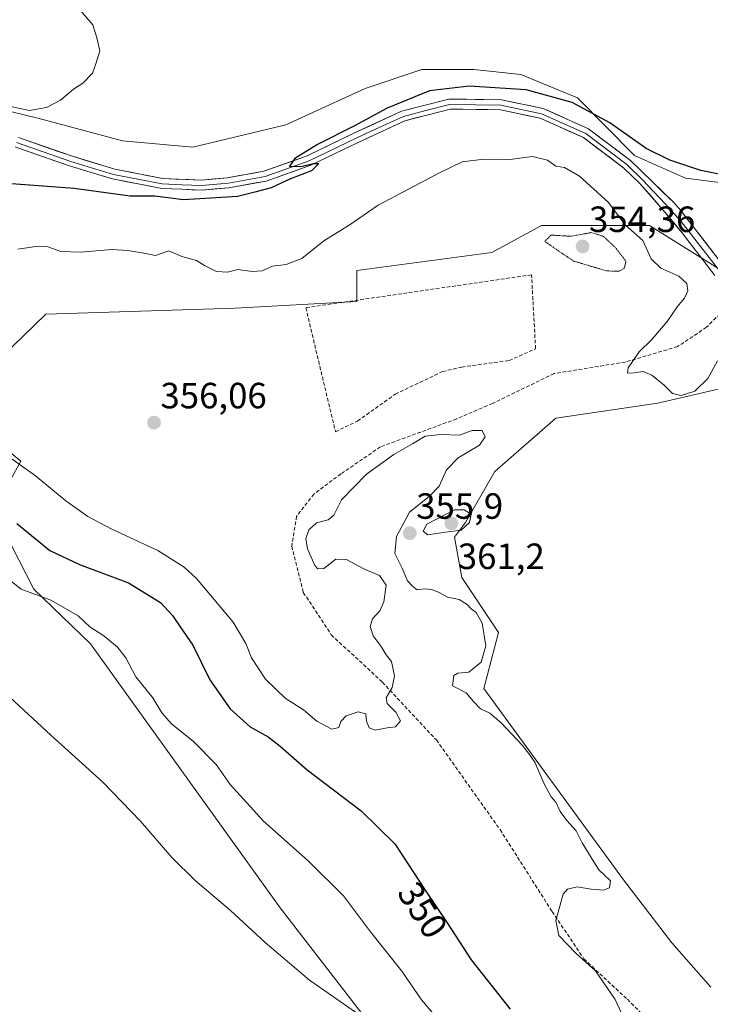
# Model space of a CAD drawing. Units: metres. Extents: x 593983 to 597442, y 4715189 to 4717549.
# Drawn here: x 595221 to 595410, y 4715405 to 4715675 of the extents above; entities that cross this region are included whole.
import ezdxf
from ezdxf.enums import TextEntityAlignment as Align

# ---------------------------------------------------------------- set-up
doc = ezdxf.new("R2010")
doc.units = ezdxf.units.M
doc.header["$MEASUREMENT"] = 0
doc.linetypes.add('TRAZOS2', pattern=[0.375, 0.25, -0.125])
doc.linetypes.add('TRAZOSX2', pattern=[1.5, 1, -0.5])
for name, color, linetype, lineweight in [('Carátula', 7, 'Continuous', 5), ('Cultivos herbáceos CxS', 92, 'Continuous', 0), ('Curva de nivel maestra', 36, 'Continuous', 30), ('Curva de nivel normal', 36, 'Continuous', 0), ('Curva de nivel normal depresión', 36, 'TRAZOS2', 0), ('Layer 0', 7, 'Continuous', 0), ('Matorral CxS', 135, 'Continuous', 0), ('Muro lineal', 1, 'TRAZOSX2', 13), ('Pastizal CxS', 92, 'Continuous', 0), ('Punto de cota en terreno', 7, 'Continuous', 0), ('Rótulo de curva de nivel directora', 19, 'Continuous', 0), ('Rótulo de punto de cota en terreno', 19, 'Continuous', 0), ('Senda', 19, 'TRAZOSX2', 0)]:
    doc.layers.add(name, color=color, linetype=linetype, lineweight=lineweight)
doc.styles.add('Arial', font='txt', dxfattribs={"height": 0.2})

# ---------------------------------------------------------------- blocks, each defined once
blk = doc.blocks.new('*U154')
at = {"layer": 'Cultivos herbáceos CxS', "color": 92, "linetype": 'Continuous', "lineweight": 0}
for points in [[(595424.1571, 4715629.0417, 351.0749), (595403.1853, 4715631.7103, 351.6633), (595389.1967, 4715637.9171, 351.8532), (595373.5737, 4715653.7353, 350.0427), (595358.0561, 4715660.2055, 349.3982), (595345.1253, 4715661.4997, 348.7778), (595330.8999, 4715661.4999, 348.3714), (595315.3831, 4715656.3239, 347.9792), (595293.5849, 4715646.3595, 347.4245), (595268.0997, 4715640.2053, 347.2778), (595248.7669, 4715641.9635, 346.3953), (595225.9179, 4715648.1177, 346.1808), (595206.3479, 4715652.8853, 346.7535)], [(595218.1945, 4715531.0883, 346.9986), (595224.4869, 4715518.9691, 344.9695), (595239.9769, 4715503.9433, 343.6264), (595292.0487, 4715431.4505, 341.2203), (595317.3059, 4715398.8695, 340.1155)]]:
    blk.add_polyline3d(points, dxfattribs=at)
blk = doc.blocks.new('*U159')
at = {"layer": 'Curva de nivel normal', "color": 36, "linetype": 'Continuous', "lineweight": 0}
for points in [[(595235.49, 4715679.78, 345), (595240.62, 4715673.82, 345), (595241.74, 4715670.24, 345), (595242.51, 4715666.7, 345), (595241.49, 4715663.08, 345), (595240.51, 4715660.51, 345), (595237.9, 4715657.79, 345), (595235.34, 4715656.18, 345), (595231.72, 4715653.14, 345), (595227.88, 4715651.12, 345), (595223.24, 4715650.31, 345), (595216.74, 4715651.65, 345)], [(595215.67, 4715523.16, 345), (595220.96, 4715518.9, 345), (595229.14, 4715515.96, 345), (595236.58, 4715511.66, 345), (595239.83, 4715508.58, 345), (595243.63, 4715506.09, 345), (595247.37, 4715503.03, 345), (595249.72, 4715500.1, 345), (595252.45, 4715494.85, 345), (595257.08, 4715489.15, 345), (595259.59, 4715485, 345), (595262.21, 4715481.95, 345), (595268.25, 4715477.09, 345), (595274.48, 4715470.84, 345), (595278.27, 4715465.34, 345), (595287.44, 4715455.23, 345), (595299.71, 4715444.38, 345), (595309.39, 4715434.79, 345), (595316.84, 4715424.92, 345), (595325.38, 4715414.12, 345), (595330.8, 4715406.2, 345), (595336.04, 4715400.11, 345)]]:
    blk.add_polyline3d(points, dxfattribs=at)
blk = doc.blocks.new('*U161')
at = {"layer": 'Curva de nivel normal', "color": 36, "linetype": 'Continuous', "lineweight": 0}
for points in [[(595386.66, 4715400.39, 355), (595383.9, 4715406.3, 355), (595378.52, 4715414.24, 355), (595373.26, 4715418.98, 355), (595368.46, 4715423.92, 355), (595367.64, 4715428.04, 355), (595369.63, 4715435.23, 355), (595370.82, 4715436.58, 355), (595373.54, 4715437.29, 355), (595377.36, 4715436.57, 355), (595380.73, 4715436.34, 355), (595382.39, 4715436.99, 355), (595382.66, 4715438.93, 355), (595379.45, 4715441.9, 355), (595377.34, 4715445.27, 355), (595374.86, 4715449.3, 355), (595373.27, 4715452.66, 355), (595370.71, 4715455.44, 355), (595368.87, 4715457.94, 355), (595367.67, 4715460.44, 355), (595366.41, 4715461.98, 355), (595364.48, 4715465.52, 355), (595361.87, 4715471.43, 355), (595360.45, 4715473.52, 355), (595358.5, 4715476.02, 355), (595352.68, 4715482.26, 355), (595349.53, 4715484.87, 355), (595347, 4715486.11, 355), (595345.04, 4715488.11, 355), (595343.06, 4715490.46, 355), (595339.3, 4715492.37, 355), (595339.65, 4715495.28, 355), (595340.78, 4715495.85, 355), (595343.8, 4715496.12, 355), (595347.2, 4715498.92, 355), (595348.42, 4715503.38, 355), (595347.41, 4715509.62, 355), (595345.79, 4715512.53, 355), (595344.44, 4715513.51, 355), (595343.34, 4715514.74, 355), (595341.09, 4715516.12, 355), (595337.94, 4715516.76, 355), (595335.67, 4715518.05, 355), (595333.67, 4715518.86, 355), (595331.6, 4715519.01, 355), (595329.58, 4715518.72, 355), (595328.46, 4715519.67, 355), (595326.97, 4715521.24, 355), (595325.49, 4715524.74, 355), (595323.48, 4715528.74, 355), (595323.95, 4715533.41, 355), (595327.51, 4715540.06, 355), (595332.89, 4715544.33, 355), (595335.67, 4715547.21, 355), (595337.7, 4715551.7, 355), (595340.82, 4715554.99, 355), (595346.67, 4715558.41, 355), (595348.27, 4715560.77, 355), (595347.4, 4715562.5, 355), (595344.72, 4715562.44, 355), (595341.18, 4715561.22, 355), (595336, 4715561.36, 355), (595331.84, 4715560.88, 355), (595328.34, 4715558.78, 355), (595323.17, 4715555.93, 355), (595315.67, 4715550.5, 355), (595308.86, 4715543.44, 355), (595306.78, 4715539.26, 355), (595305.2, 4715537.93, 355), (595302, 4715537.15, 355), (595299.88, 4715535.25, 355), (595299.11, 4715532.84, 355), (595299.52, 4715530.02, 355), (595301.58, 4715525.39, 355), (595302.32, 4715524.55, 355), (595304, 4715524.62, 355), (595307.34, 4715527.14, 355), (595310.25, 4715527.06, 355), (595315, 4715524.54, 355), (595319.26, 4715522.66, 355), (595321.08, 4715520.02, 355), (595320.5, 4715515.45, 355), (595319.35, 4715512.98, 355), (595317.34, 4715510.8, 355), (595316.68, 4715508.66, 355), (595317.56, 4715506.17, 355), (595319.72, 4715503.24, 355), (595321.12, 4715500.96, 355), (595322.53, 4715499.04, 355), (595323.38, 4715495.12, 355), (595322.73, 4715491.96, 355), (595321.1, 4715489.16, 355), (595321.37, 4715487.6, 355), (595323.79, 4715485.19, 355), (595325.07, 4715482.8, 355), (595323.67, 4715481.15, 355), (595321.34, 4715480.88, 355), (595318.11, 4715480.2, 355), (595316.42, 4715480.89, 355), (595315.72, 4715482.68, 355), (595315.53, 4715484.74, 355), (595313.39, 4715485.29, 355), (595310.14, 4715484.19, 355), (595308.69, 4715482.65, 355), (595308.16, 4715480.93, 355), (595306.22, 4715480.49, 355), (595302.06, 4715482.74, 355), (595298.44, 4715485.83, 355), (595293.44, 4715489.06, 355), (595287.97, 4715494.22, 355), (595284.16, 4715500.11, 355), (595282.63, 4715504.04, 355), (595279.12, 4715509.85, 355), (595269.07, 4715521.9, 355), (595265.67, 4715525, 355), (595258.47, 4715529.52, 355), (595245.65, 4715535.48, 355), (595239.25, 4715538.9, 355), (595233.25, 4715543.16, 355), (595224.89, 4715550, 355), (595214.8, 4715557.2, 355)], [(595220.02, 4715612.27, 355), (595225.62, 4715613.04, 355), (595228.32, 4715612.84, 355), (595231.81, 4715611.64, 355), (595237.28, 4715611.46, 355), (595245.93, 4715612.17, 355), (595250.1, 4715611.83, 355), (595254.21, 4715611.27, 355), (595257.8, 4715610.49, 355), (595261.51, 4715611.78, 355), (595265.04, 4715610.22, 355), (595269.03, 4715609.16, 355), (595271.25, 4715607.76, 355), (595274.54, 4715606.1, 355), (595277.56, 4715605.91, 355), (595280.41, 4715606.64, 355), (595284.36, 4715606.11, 355), (595287.05, 4715606.31, 355), (595289.88, 4715607.54, 355), (595293.67, 4715608, 355), (595298, 4715609.66, 355), (595304, 4715614.51, 355), (595311, 4715618.82, 355), (595318.91, 4715624.28, 355), (595335.54, 4715633.06, 355), (595341.95, 4715636.22, 355), (595347.86, 4715636.98, 355), (595355.04, 4715636.8, 355), (595361.26, 4715637.65, 355), (595365.34, 4715636.62, 355), (595367.68, 4715634.97, 355), (595370.04, 4715634.65, 355), (595374.13, 4715632.31, 355), (595382.04, 4715625.17, 355), (595386.77, 4715618.84, 355), (595391.55, 4715614.62, 355), (595393.77, 4715609.58, 355), (595396.43, 4715607.03, 355), (595401.36, 4715604.84, 355), (595403.57, 4715602.82, 355), (595403.9, 4715600.77, 355), (595402.92, 4715598.75, 355), (595400.93, 4715596.42, 355), (595398.24, 4715592.42, 355), (595394.02, 4715587.42, 355), (595390.54, 4715584.08, 355), (595387.5, 4715579.65, 355), (595387.36, 4715578.25, 355), (595389.17, 4715578.27, 355), (595391.58, 4715578.68, 355), (595394.03, 4715577.7, 355), (595397.4, 4715574.94, 355), (595399.69, 4715572.6, 355), (595402.05, 4715572.07, 355), (595405.82, 4715573.25, 355), (595409.38, 4715576.77, 355), (595412.01, 4715581.57, 355)]]:
    blk.add_polyline3d(points, dxfattribs=at)
blk = doc.blocks.new('*U162')
at = {"layer": 'Curva de nivel maestra', "color": 36, "linetype": 'Continuous', "lineweight": 30}
for points in [[(595413.76, 4715632.5, 350), (595407.4, 4715633.81, 350), (595398.92, 4715636.65, 350), (595392.46, 4715639.87, 350), (595382.43, 4715646.92, 350), (595372.12, 4715652.51, 350), (595359.56, 4715655.93, 350), (595343.86, 4715656.98, 350), (595332.98, 4715655.7, 350), (595321.37, 4715650.96, 350), (595312.38, 4715646.07, 350), (595302.27, 4715641, 350), (595296.05, 4715637.08, 350), (595294.61, 4715635.06, 350), (595297.67, 4715634.89, 350), (595301.19, 4715635.76, 350), (595302.59, 4715635.71, 350), (595300.65, 4715633.76, 350), (595294.84, 4715631.51, 350), (595289.56, 4715629.1, 350), (595285.11, 4715627.89, 350), (595280.28, 4715626.7, 350), (595265.52, 4715625.74, 350), (595257.67, 4715626.75, 350), (595250.85, 4715626.82, 350), (595235.5, 4715628.91, 350), (595218.34, 4715630.19, 350)], [(595219.8, 4715536.96, 350), (595228.8, 4715529.56, 350), (595236.94, 4715525.68, 350), (595250.38, 4715520.71, 350), (595259.17, 4715515.26, 350), (595262.51, 4715511.75, 350), (595264.56, 4715508.58, 350), (595268.08, 4715503.54, 350), (595272.71, 4715494.07, 350), (595278.35, 4715486.09, 350), (595283.8, 4715481.2, 350), (595288.7, 4715478.43, 350), (595292.05, 4715475.88, 350), (595299.4, 4715469.38, 350), (595314.27, 4715458.07, 350), (595323.51, 4715449.07, 350), (595331.77, 4715436.35, 350), (595337.8, 4715427.39, 350), (595344.45, 4715417.19, 350), (595355.15, 4715403.68, 350)]]:
    blk.add_polyline3d(points, dxfattribs=at)
blk = doc.blocks.new('5PATER')
at = {"layer": 'Carátula', "linetype": 'Continuous', "lineweight": 5}
h = blk.add_hatch(color=250, dxfattribs=at)
edge = h.paths.add_edge_path()
edge.add_ellipse((0, 0.01), major_axis=(-1.33, -1.34), ratio=0.999422, start_angle=0, end_angle=360)

msp = doc.modelspace()

# ---------------------------------------------------------------- linework, layer by layer
at = {"layer": 'Cultivos herbáceos CxS', "color": 92, "linetype": 'Continuous', "lineweight": 0}
for points in [[(595424.16, 4715629.04, 351.07), (595403.19, 4715631.71, 351.66), (595389.2, 4715637.92, 351.85), (595373.57, 4715653.74, 350.04), (595358.06, 4715660.21, 349.4), (595345.13, 4715661.5, 348.78), (595330.9, 4715661.5, 348.37), (595315.38, 4715656.32, 347.98), (595293.58, 4715646.36, 347.42), (595268.1, 4715640.21, 347.28), (595248.77, 4715641.96, 346.4), (595225.92, 4715648.12, 346.18), (595206.35, 4715652.89, 346.75)], [(595410.22, 4715409.76, 358.67), (595399.47, 4715421.9, 358.96), (595386.22, 4715439.15, 357.57), (595347.93, 4715491.67, 357.66), (595351.93, 4715507.08, 358.36), (595341.89, 4715522.15, 358.39), (595339.88, 4715533.19, 359), (595342.89, 4715537.21, 359.39), (595350.93, 4715551.27, 359.18), (595367.62, 4715565.84, 358.16), (595395.65, 4715570.02, 356.88), (595436.58, 4715579.47, 356.88)], [(595436.58, 4715579.47, 356.88), (595395.65, 4715570.02, 356.88), (595367.62, 4715565.84, 358.16), (595350.93, 4715551.27, 359.18), (595342.89, 4715537.21, 359.39), (595339.88, 4715533.19, 359), (595341.89, 4715522.15, 358.39), (595351.93, 4715507.08, 358.36), (595347.93, 4715491.67, 357.66), (595386.22, 4715439.15, 357.57), (595399.47, 4715421.9, 358.96), (595410.22, 4715409.76, 358.67)], [(595212.2, 4715538.49, 347.32), (595218.19, 4715531.09, 347), (595224.49, 4715518.97, 344.97), (595239.98, 4715503.94, 343.63), (595292.05, 4715431.45, 341.22), (595317.31, 4715398.87, 340.12), (595372.98, 4715346.4, 340.42), (595402.02, 4715327.77, 340.77), (595423.01, 4715308.58, 340.15), (595443.4, 4715294.13, 340.58), (595456.79, 4715307.11, 343.46), (595470.14, 4715306.04, 344.17), (595486.07, 4715288.96, 343.32), (595496.91, 4715274.23, 341.77), (595520.98, 4715272.14, 342.62), (595549.43, 4715268.25, 343.89), (595590.81, 4715242.38, 342.84), (595625.73, 4715232.02, 344.3), (595639.95, 4715232.02, 345.49), (595640.24, 4715232.02, 345.51)]]:
    msp.add_polyline3d(points, dxfattribs=at)
at = {"layer": 'Curva de nivel normal', "color": 36, "linetype": 'Continuous', "lineweight": 0}
for points in [[(595332.56, 4715533.8, 360), (595337.34, 4715534.58, 360), (595341.67, 4715535.13, 360), (595343.96, 4715537.24, 360), (595344.41, 4715539.48, 360), (595342.5, 4715540.68, 360), (595339.83, 4715540.68, 360), (595332.22, 4715536.8, 360), (595331.22, 4715534.86, 360), (595332.56, 4715533.8, 360)], [(595312.67, 4715402.9, 340), (595300.1, 4715411.68, 340), (595287.9, 4715421.93, 340), (595278.3, 4715430.85, 340), (595268.75, 4715439.02, 340), (595262.3, 4715445.34, 340), (595253.69, 4715455.28, 340), (595243.41, 4715465.94, 340), (595229.13, 4715478.86, 340), (595214.16, 4715492.57, 340)]]:
    msp.add_polyline3d(points, dxfattribs=at)
at = {"layer": 'Curva de nivel normal depresión', "color": 36, "linetype": 'TRAZOS2', "lineweight": 0}
msp.add_polyline3d([(595385.02, 4715606.2, 355), (595386.38, 4715606.97, 355), (595386.89, 4715608.92, 355), (595383.92, 4715612.75, 355), (595380.77, 4715615.7, 355), (595377.51, 4715616.81, 355), (595371.77, 4715615.78, 355), (595366.31, 4715616.11, 355), (595364.64, 4715614.37, 355), (595368.36, 4715611.76, 355), (595372.53, 4715608.98, 355), (595381.58, 4715606.26, 355), (595385.02, 4715606.2, 355)], dxfattribs=at)
at = {"layer": 'Layer 0', "linetype": 'Continuous', "lineweight": 0}
for points in [[(595220.22, 4715642.89), (595234.78, 4715637.81), (595246.68, 4715634.19), (595259.86, 4715631.64), (595270.37, 4715631.2), (595277.61, 4715631.81), (595287.52, 4715633.61), (595299.41, 4715637.83), (595312.42, 4715644.12), (595325.31, 4715650.09), (595338.32, 4715653.41), (595352.73, 4715653.25), (595364.21, 4715650.82), (595376.63, 4715645.27), (595388.11, 4715636.58), (595400.02, 4715625), (595401.81, 4715622.93), (595413.93, 4715607.33)], [(595411.29, 4715605.04), (595402.22, 4715616.8), (595397.05, 4715623.04), (595390.68, 4715630.25), (595386.31, 4715634.49), (595375.22, 4715642.89), (595363.35, 4715648.19), (595352.43, 4715650.5), (595345.69, 4715650.58), (595338.65, 4715650.66), (595332.3, 4715649.04), (595326.24, 4715647.49), (595319.9, 4715644.55), (595313.59, 4715641.64), (595300.47, 4715635.29), (595288.23, 4715630.94), (595277.97, 4715629.08), (595270.43, 4715628.44), (595265.09, 4715628.67), (595259.54, 4715628.91), (595246.02, 4715631.52), (595239.9, 4715633.37), (595233.93, 4715635.19), (595226.58, 4715637.76), (595219.28, 4715640.3)], [(595412.61, 4715606.19), (595408.08, 4715612.07), (595402.02, 4715619.87), (595397.64, 4715624.7), (595391.55, 4715631.15), (595387.13, 4715635.44), (595375.86, 4715643.97), (595363.74, 4715649.39), (595352.57, 4715651.75), (595345.71, 4715651.83), (595338.5, 4715651.91), (595332, 4715650.25), (595325.82, 4715648.67), (595319.37, 4715645.69), (595313.06, 4715642.77), (595299.99, 4715636.45), (595287.91, 4715632.16), (595277.81, 4715630.32), (595270.4, 4715629.7), (595265.15, 4715629.92), (595259.69, 4715630.15), (595246.32, 4715632.74), (595240.27, 4715634.57), (595234.32, 4715636.38), (595226.99, 4715638.94), (595219.71, 4715641.48)]]:
    msp.add_lwpolyline(points, dxfattribs=at)
for points in [[(595220.22, 4715642.89, 347.57), (595223.86, 4715641.62, 347.71), (595227.5, 4715640.35, 347.78), (595231.14, 4715639.08, 347.87), (595234.78, 4715637.81, 348.08), (595238.75, 4715636.6, 347.9), (595242.71, 4715635.4, 348.02), (595246.68, 4715634.19, 348.51), (595251.07, 4715633.34, 348.98), (595255.47, 4715632.49, 348.81), (595259.86, 4715631.64, 348.93), (595263.36, 4715631.49, 348.87), (595266.87, 4715631.35, 348.73), (595270.37, 4715631.2, 349.13), (595273.99, 4715631.51, 349.29), (595277.61, 4715631.81, 349.38), (595280.91, 4715632.41, 349.55), (595284.22, 4715633.01, 349.69), (595287.52, 4715633.61, 349.75), (595291.48, 4715635.02, 349.61), (595295.45, 4715636.42, 349.59), (595299.41, 4715637.83, 349.88), (595303.75, 4715639.93, 349.63), (595308.08, 4715642.02, 349.73), (595312.42, 4715644.12, 350.03), (595316.72, 4715646.11, 350.16), (595321.01, 4715648.1, 350.56), (595325.31, 4715650.09, 350.24), (595329.65, 4715651.2, 350.51), (595333.98, 4715652.3, 350.88), (595338.32, 4715653.41, 351.16), (595343.12, 4715653.36, 351.31), (595347.93, 4715653.3, 351.41), (595352.73, 4715653.25, 351.45), (595356.56, 4715652.44, 351.48), (595360.38, 4715651.63, 351.51), (595364.21, 4715650.82, 351.42), (595368.35, 4715648.97, 351.78), (595372.49, 4715647.12, 351.84), (595376.63, 4715645.27, 351.77), (595380.46, 4715642.37, 352.09), (595384.28, 4715639.48, 351.81), (595388.11, 4715636.58, 351.76), (595391.09, 4715633.69, 352.35), (595394.07, 4715630.79, 352.12), (595397.04, 4715627.9, 352.48), (595400.02, 4715625, 352.64), (595401.81, 4715622.93, 352.79), (595404.84, 4715619.03, 352.64), (595407.87, 4715615.13, 352.84), (595410.9, 4715611.23, 353.04)], [(595411.29, 4715605.04, 353.57), (595408.27, 4715608.96, 353.18), (595405.24, 4715612.88, 353.07), (595402.22, 4715616.8, 352.81), (595399.64, 4715619.92, 352.73), (595397.05, 4715623.04, 352.62), (595393.86, 4715626.65, 352.43), (595390.68, 4715630.25, 352.36), (595388.5, 4715632.37, 352.3), (595386.31, 4715634.49, 352.09), (595382.62, 4715637.29, 352.06), (595378.92, 4715640.09, 351.99), (595375.22, 4715642.89, 352.05), (595371.26, 4715644.65, 351.83), (595367.31, 4715646.42, 352.03), (595363.35, 4715648.19, 351.82), (595359.71, 4715648.96, 351.59), (595356.07, 4715649.73, 351.45), (595352.43, 4715650.5, 351.38), (595349.06, 4715650.54, 351.42), (595345.69, 4715650.58, 351.43), (595342.17, 4715650.62, 351.19), (595338.65, 4715650.66, 351.13), (595335.48, 4715649.85, 351.05), (595332.3, 4715649.04, 350.91), (595329.27, 4715648.26, 350.86), (595326.24, 4715647.49, 350.78), (595323.07, 4715646.02, 350.61), (595319.9, 4715644.55, 350.37), (595316.74, 4715643.09, 350.45), (595313.59, 4715641.64, 350.42), (595309.22, 4715639.52, 350.02), (595304.85, 4715637.4, 350.24), (595300.47, 4715635.29, 349.97), (595296.39, 4715633.84, 349.79), (595292.31, 4715632.39, 349.95), (595288.23, 4715630.94, 349.83), (595284.81, 4715630.32, 349.67), (595281.39, 4715629.7, 349.5), (595277.97, 4715629.08, 349.44), (595274.2, 4715628.76, 349.39), (595270.43, 4715628.44, 349.35), (595267.76, 4715628.55, 349.29), (595265.09, 4715628.67, 349.2), (595262.32, 4715628.79, 349.11), (595259.54, 4715628.91, 349.02), (595255.03, 4715629.78, 348.9), (595250.53, 4715630.65, 348.93), (595246.02, 4715631.52, 348.93), (595242.96, 4715632.45, 348.83), (595239.9, 4715633.37, 348.56), (595236.91, 4715634.28, 348.26), (595233.93, 4715635.19, 348.26), (595230.25, 4715636.48, 348.24), (595226.58, 4715637.76, 348.05), (595222.93, 4715639.03, 347.71), (595219.28, 4715640.3, 347.62)]]:
    msp.add_polyline3d(points, dxfattribs=at)
at = {"layer": 'Matorral CxS', "color": 135, "linetype": 'Continuous', "lineweight": 0}
for points in [[(595206.35, 4715652.89, 346.75), (595225.92, 4715648.12, 346.18), (595248.77, 4715641.96, 346.4), (595268.1, 4715640.21, 347.28), (595293.58, 4715646.36, 347.42), (595315.38, 4715656.32, 347.98), (595330.9, 4715661.5, 348.37), (595345.13, 4715661.5, 348.78), (595358.06, 4715660.21, 349.4), (595373.57, 4715653.74, 350.04), (595389.2, 4715637.92, 351.85), (595403.19, 4715631.71, 351.66), (595424.16, 4715629.04, 351.07)], [(595424.16, 4715629.04, 351.07), (595403.19, 4715631.71, 351.66), (595389.2, 4715637.92, 351.85), (595373.57, 4715653.74, 350.04), (595358.06, 4715660.21, 349.4), (595345.13, 4715661.5, 348.78), (595330.9, 4715661.5, 348.37), (595315.38, 4715656.32, 347.98), (595293.58, 4715646.36, 347.42), (595268.1, 4715640.21, 347.28), (595248.77, 4715641.96, 346.4), (595225.92, 4715648.12, 346.18), (595206.35, 4715652.89, 346.75)], [(595423.05, 4715600.16, 354.35), (595393.39, 4715618.7, 353.42), (595363.72, 4715618.7, 355.25), (595350.12, 4715611.28, 357.52), (595313.04, 4715606.34, 357.73), (595313.04, 4715597.84, 355.6), (595279.69, 4715596.02, 355.78), (595227.77, 4715594.37, 357.01), (595206.35, 4715573.77, 355.6)], [(595436.58, 4715579.47, 356.88), (595423.05, 4715600.16, 354.35), (595393.39, 4715618.7, 353.42), (595363.72, 4715618.7, 355.25), (595350.12, 4715611.28, 357.52), (595313.04, 4715606.34, 357.73), (595313.04, 4715597.84, 355.6), (595279.69, 4715596.02, 355.78), (595227.77, 4715594.37, 357.01), (595206.35, 4715573.77, 355.6), (595212.94, 4715560.58, 355.37), (595220.92, 4715554.05, 354.94), (595212.2, 4715538.49, 347.32)], [(595212.94, 4715560.58, 355.37), (595220.92, 4715554.05, 354.94), (595212.2, 4715538.49, 347.32)]]:
    msp.add_polyline3d(points, dxfattribs=at)
at = {"layer": 'Muro lineal', "color": 1, "linetype": 'TRAZOSX2', "lineweight": 13}
msp.add_polyline3d([(595307.19, 4715562.15, 355.37), (595313.26, 4715565.06, 355.37), (595323.57, 4715572.43, 355.15), (595336.57, 4715578.65, 355.03), (595341.82, 4715579.89, 355), (595354.89, 4715581.69, 355.01), (595362.1, 4715584.9, 355.09), (595360.99, 4715605.2, 355.34), (595299.07, 4715596.18, 355.78), (595307.19, 4715562.15, 355.37)], dxfattribs=at)
at = {"layer": 'Pastizal CxS', "color": 92, "linetype": 'Continuous', "lineweight": 0}
for points in [[(595423.01, 4715308.58, 340.15), (595402.02, 4715327.77, 340.77), (595372.98, 4715346.4, 340.42), (595317.31, 4715398.87, 340.12), (595292.05, 4715431.45, 341.22), (595239.98, 4715503.94, 343.63), (595224.49, 4715518.97, 344.97), (595218.19, 4715531.09, 347), (595212.2, 4715538.49, 347.32), (595220.92, 4715554.05, 354.94), (595212.94, 4715560.58, 355.37), (595206.35, 4715573.77, 355.6), (595227.77, 4715594.37, 357.01), (595279.69, 4715596.02, 355.78), (595313.04, 4715597.84, 355.6), (595313.04, 4715606.34, 357.73), (595350.12, 4715611.28, 357.52), (595363.72, 4715618.7, 355.25), (595393.39, 4715618.7, 353.42), (595423.05, 4715600.16, 354.35)], [(595436.58, 4715579.47, 356.88), (595423.05, 4715600.16, 354.35), (595393.39, 4715618.7, 353.42), (595363.72, 4715618.7, 355.25), (595350.12, 4715611.28, 357.52), (595313.04, 4715606.34, 357.73), (595313.04, 4715597.84, 355.6), (595279.69, 4715596.02, 355.78), (595227.77, 4715594.37, 357.01), (595206.35, 4715573.77, 355.6), (595212.94, 4715560.58, 355.37), (595220.92, 4715554.05, 354.94), (595212.2, 4715538.49, 347.32)], [(595436.58, 4715579.47, 356.88), (595395.65, 4715570.02, 356.88), (595367.62, 4715565.84, 358.16), (595350.93, 4715551.27, 359.18), (595342.89, 4715537.21, 359.39), (595339.88, 4715533.19, 359), (595341.89, 4715522.15, 358.39), (595351.93, 4715507.08, 358.36), (595347.93, 4715491.67, 357.66), (595386.22, 4715439.15, 357.57), (595399.47, 4715421.9, 358.96), (595410.22, 4715409.76, 358.67)], [(595436.58, 4715579.47, 356.88), (595395.65, 4715570.02, 356.88), (595367.62, 4715565.84, 358.16), (595350.93, 4715551.27, 359.18), (595342.89, 4715537.21, 359.39), (595339.88, 4715533.19, 359), (595341.89, 4715522.15, 358.39), (595351.93, 4715507.08, 358.36), (595347.93, 4715491.67, 357.66), (595386.22, 4715439.15, 357.57), (595399.47, 4715421.9, 358.96), (595410.22, 4715409.76, 358.67)], [(595212.2, 4715538.49, 347.32), (595218.19, 4715531.09, 347), (595224.49, 4715518.97, 344.97), (595239.98, 4715503.94, 343.63), (595292.05, 4715431.45, 341.22), (595317.31, 4715398.87, 340.12), (595372.98, 4715346.4, 340.42), (595402.02, 4715327.77, 340.77), (595423.01, 4715308.58, 340.15), (595443.4, 4715294.13, 340.58), (595456.79, 4715307.11, 343.46), (595470.14, 4715306.04, 344.17), (595486.07, 4715288.96, 343.32), (595496.91, 4715274.23, 341.77), (595520.98, 4715272.14, 342.62), (595549.43, 4715268.25, 343.89), (595590.81, 4715242.38, 342.84), (595625.73, 4715232.02, 344.3), (595639.95, 4715232.02, 345.49), (595640.24, 4715232.02, 345.51)]]:
    msp.add_polyline3d(points, dxfattribs=at)
at = {"layer": 'Senda', "color": 19, "linetype": 'TRAZOSX2', "lineweight": 0}
msp.add_lwpolyline([(595413.74, 4715595.56), (595408.97, 4715590.8), (595401.04, 4715585.5), (595386.75, 4715581.27), (595367.17, 4715578.1), (595350.24, 4715569.89), (595340.45, 4715565.66), (595319.54, 4715557.99), (595308.7, 4715550.58), (595301.29, 4715545.02), (595296.53, 4715538.94), (595295.2, 4715530.74), (595298.38, 4715518.04), (595306.05, 4715506.39), (595320.07, 4715493.43), (595334.89, 4715477.55), (595352.35, 4715452.95), (595366.64, 4715430.46), (595375.37, 4715417.49), (595387.28, 4715406.38), (595406.86, 4715386.8), (595423.53, 4715374.63)], dxfattribs=at)

# ---------------------------------------------------------------- block references
at = {"layer": 'Cultivos herbáceos CxS', "color": 92, "linetype": 'Continuous', "lineweight": 0}
msp.add_blockref('*U154', (0, 0), dxfattribs=at)
at = {"layer": 'Curva de nivel maestra', "color": 36, "linetype": 'Continuous', "lineweight": 30}
msp.add_blockref('*U162', (0, 0), dxfattribs=at)
at = {"layer": 'Curva de nivel normal', "color": 36, "linetype": 'Continuous', "lineweight": 0}
for name in ['*U159', '*U161']:
    msp.add_blockref(name, (0, 0), dxfattribs=at)
at = {"layer": 'Punto de cota en terreno', "linetype": 'Continuous', "lineweight": 0}
for p in [(595375, 4715613, 354.36), (595257.42, 4715564.61, 356.06), (595339, 4715537, 361.2), (595327.59, 4715534.3, 355.9)]:
    msp.add_blockref('5PATER', p, dxfattribs=at)

# ---------------------------------------------------------------- texts
at = {"layer": 'Rótulo de curva de nivel directora', "color": 19, "linetype": 'Continuous', "lineweight": 0, "style": 'Arial'}
msp.add_text('350', height=7, rotation=-57.0015, dxfattribs=at).set_placement((595331.12, 4715430.87), align=Align.MIDDLE_CENTER)
at = {"layer": 'Rótulo de punto de cota en terreno', "color": 19, "linetype": 'Continuous', "lineweight": 0, "style": 'Arial'}
for s, p in [('354,36', (595376.76, 4715614.76)), ('356,06', (595259.18, 4715566.37)), ('355,9', (595329.35, 4715536.06)), ('361,2', (595340.76, 4715522.27))]:
    msp.add_text(s, height=7, dxfattribs=at).set_placement(p, align=Align.BOTTOM_LEFT)

doc.saveas('drawing.dxf')
